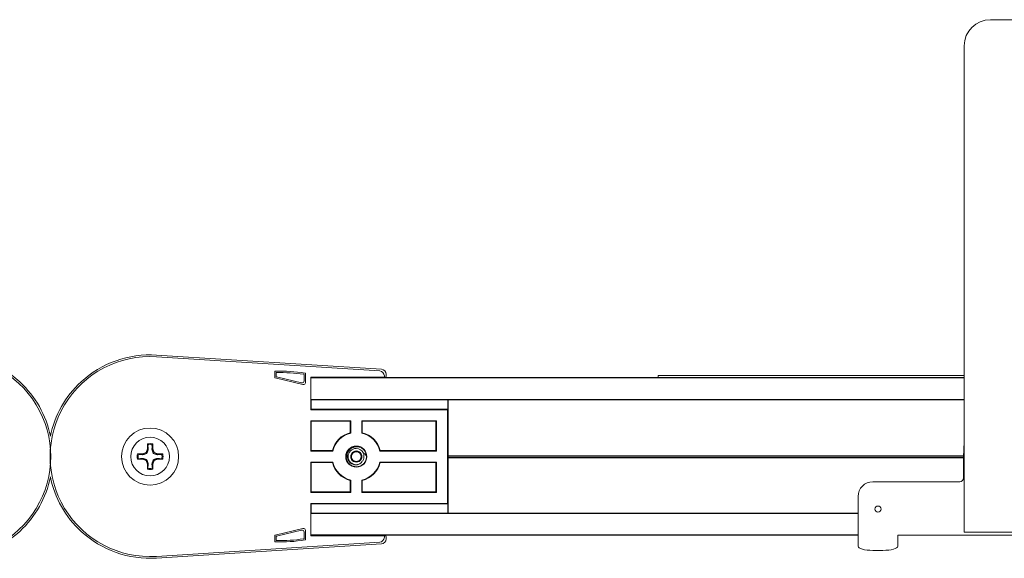
# Model space of a CAD drawing. Units: inches. Extents: x 6.9 to 87.7, y 12.5 to 19.
# Drawn here: x 47.1 to 55, y 12.9 to 17.2 of the extents above; entities that cross this region are included whole.
import ezdxf

# ---------------------------------------------------------------- set-up
doc = ezdxf.new("R2010")
doc.units = ezdxf.units.IN
doc.header["$MEASUREMENT"] = 0
for name, color, linetype, lineweight in [('IDLER', 7, 'Continuous', 15), ('MASTER-CARRIER', 7, 'Continuous', 20), ('MOUNTING-BRACKET', 7, 'Continuous', 18), ('TRACK', 7, 'Continuous', 30)]:
    doc.layers.add(name, color=color, linetype=linetype, lineweight=lineweight)

# ---------------------------------------------------------------- blocks, each defined once
blk = doc.blocks.new('IDLER-085554')
at = {"layer": 'IDLER'}
for p, q in [((49.9724, 14.3932), (48.1618, 14.5082)), ((48.1618, 14.5082), (49.9724, 14.3932)), ((48.1609, 14.4942), (49.9585, 14.3801)), ((49.1131, 14.3277), (49.1131, 14.3736)), ((49.1239, 14.3362), (49.1239, 14.363)), ((49.3499, 14.3491), (49.3499, 14.2993)), ((49.3607, 14.3584), (49.3607, 14.2856)), ((50.0099, 14.3401), (50.0099, 14.3533)), ((50.0099, 14.3533), (50.0099, 14.3402)), ((49.341, 14.27), (49.1161, 14.3238)), ((49.3302, 14.2837), (49.127, 14.3323)), ((49.4043, 14.0678), (49.4043, 14.3289)), ((49.4043, 14.3289), (49.9959, 14.3289)), ((49.4094, 14.3238), (49.4043, 14.3289)), ((49.4043, 14.3038), (49.4043, 14.1693)), ((49.9959, 14.3402), (49.9959, 14.3289)), ((49.9959, 14.3289), (50.001, 14.3238)), ((50.0017, 14.3238), (50.0099, 14.3402)), ((50.0099, 14.3401), (50.0067, 14.3272)), ((50.0099, 14.3401), (50.0098, 14.3401)), ((49.4081, 14.1491), (49.4079, 14.1493)), ((49.4081, 14.0716), (49.4081, 14.1491)), ((49.4081, 14.1491), (50.5081, 14.1491)), ((50.5079, 14.1493), (50.5081, 14.1491)), ((50.5081, 14.1491), (50.5081, 14.0716)), ((50.5099, 13.2323), (50.5099, 14.1493)), ((49.4043, 14.0678), (49.4081, 14.0716)), ((49.4043, 14.0678), (50.5043, 14.0678)), ((49.4081, 14.0716), (50.5081, 14.0716)), ((50.5081, 14.0716), (50.5043, 14.0678)), ((50.5043, 14.0678), (50.5043, 13.3139)), ((49.4043, 13.9789), (49.4043, 13.7353)), ((49.7254, 13.9789), (49.4043, 13.9789)), ((49.4043, 13.9789), (49.4081, 13.9751)), ((49.7216, 13.9751), (49.4081, 13.9751)), ((49.4081, 13.9751), (49.4081, 13.7391)), ((49.7254, 13.9789), (49.7216, 13.9751)), ((49.7216, 13.8831), (49.7216, 13.9751)), ((49.7254, 13.8801), (49.7254, 13.9789)), ((49.8143, 13.9789), (49.8143, 13.8801)), ((50.4154, 13.9789), (49.8143, 13.9789)), ((49.8143, 13.9789), (49.8181, 13.9751)), ((49.8181, 13.9751), (49.8181, 13.8831)), ((50.4116, 13.9751), (49.8181, 13.9751)), ((50.4154, 13.9789), (50.4116, 13.9751)), ((50.4116, 13.7391), (50.4116, 13.9751)), ((50.4154, 13.7353), (50.4154, 13.9789)), ((48.0485, 13.7116), (48.0772, 13.7235)), ((48.0772, 13.7235), (48.0891, 13.7522)), ((48.0772, 13.7235), (48.0837, 13.717)), ((48.0891, 13.7522), (48.0891, 13.7927)), ((48.0891, 13.7522), (48.0951, 13.751)), ((48.1307, 13.7522), (48.1247, 13.751)), ((48.1307, 13.7927), (48.1307, 13.7522)), ((48.1307, 13.7522), (48.1426, 13.7235)), ((48.1426, 13.7235), (48.136, 13.717)), ((48.1426, 13.7235), (48.1712, 13.7116)), ((49.4043, 13.7353), (49.4081, 13.7391)), ((49.4043, 13.7353), (49.5806, 13.7353)), ((49.4081, 13.7391), (49.5776, 13.7391)), ((49.9592, 13.7353), (50.4154, 13.7353)), ((49.9622, 13.7391), (50.4116, 13.7391)), ((50.4154, 13.7353), (50.4116, 13.7391)), ((48.008, 13.7116), (48.0485, 13.7116)), ((48.0485, 13.67), (48.008, 13.67)), ((48.0485, 13.7116), (48.0497, 13.7056)), ((48.0485, 13.67), (48.0497, 13.676)), ((48.0772, 13.6581), (48.0485, 13.67)), ((48.0772, 13.6581), (48.0837, 13.6647)), ((48.0891, 13.6295), (48.0772, 13.6581)), ((48.1426, 13.6581), (48.1307, 13.6295)), ((48.1426, 13.6581), (48.136, 13.6647)), ((48.1712, 13.67), (48.1426, 13.6581)), ((48.1712, 13.7116), (48.17, 13.7056)), ((48.1712, 13.67), (48.17, 13.676)), ((48.1712, 13.7116), (48.2118, 13.7116)), ((48.2118, 13.67), (48.1712, 13.67)), ((49.4043, 13.6464), (49.4043, 13.4028)), ((49.5806, 13.6464), (49.4043, 13.6464)), ((49.4043, 13.6464), (49.4081, 13.6426)), ((49.4081, 13.6426), (49.4081, 13.4066)), ((49.5776, 13.6426), (49.4081, 13.6426)), ((50.4154, 13.6464), (49.9592, 13.6464)), ((50.4116, 13.6426), (49.9622, 13.6426)), ((50.4154, 13.6464), (50.4116, 13.6426)), ((50.4116, 13.4066), (50.4116, 13.6426)), ((50.4154, 13.4028), (50.4154, 13.6464)), ((48.0891, 13.6295), (48.0951, 13.6307)), ((48.0891, 13.5889), (48.0891, 13.6295)), ((48.1307, 13.6295), (48.1247, 13.6307)), ((48.1307, 13.6295), (48.1307, 13.5889)), ((49.7216, 13.4066), (49.7216, 13.4985)), ((49.7254, 13.4028), (49.7254, 13.5015)), ((49.8143, 13.5015), (49.8143, 13.4028)), ((49.8181, 13.4985), (49.8181, 13.4066)), ((49.4043, 13.4028), (49.4081, 13.4066)), ((49.4043, 13.4028), (49.7254, 13.4028)), ((49.4081, 13.4066), (49.7216, 13.4066)), ((49.7254, 13.4028), (49.7216, 13.4066)), ((49.8143, 13.4028), (49.8181, 13.4066)), ((49.8143, 13.4028), (50.4154, 13.4028)), ((49.8181, 13.4066), (50.4116, 13.4066)), ((50.4154, 13.4028), (50.4116, 13.4066)), ((49.4043, 13.0528), (49.4043, 13.3139)), ((50.5043, 13.3139), (49.4043, 13.3139)), ((49.4081, 13.3101), (49.4043, 13.3139)), ((49.4081, 13.2326), (49.4081, 13.3101)), ((49.4081, 13.3101), (50.5081, 13.3101)), ((50.5043, 13.3139), (50.5081, 13.3101)), ((50.5081, 13.3101), (50.5081, 13.2326)), ((49.4043, 13.2123), (49.4043, 13.0778)), ((49.4079, 13.2323), (49.4081, 13.2326)), ((49.4081, 13.2326), (50.5081, 13.2326)), ((50.5081, 13.2326), (50.5079, 13.2323)), ((49.341, 13.1116), (49.1161, 13.0579)), ((49.3302, 13.0979), (49.127, 13.0493)), ((49.3499, 13.0325), (49.3499, 13.0823)), ((49.3607, 13.0232), (49.3607, 13.096)), ((49.9585, 13.0015), (48.1609, 12.8874)), ((49.1131, 13.054), (49.1131, 13.0081)), ((49.1239, 13.0454), (49.1239, 13.0186)), ((49.4094, 13.0578), (49.4043, 13.0528)), ((49.9959, 13.0528), (49.4043, 13.0528)), ((49.9959, 13.0528), (50.001, 13.0578)), ((49.9959, 13.0528), (49.9959, 13.0415)), ((50.0017, 13.0578), (50.0099, 13.0415)), ((50.0099, 13.0415), (50.0067, 13.0544)), ((50.0098, 13.0415), (50.0099, 13.0415)), ((50.0099, 13.0284), (50.0099, 13.0415)), ((50.0099, 13.0415), (50.0099, 13.0284)), ((48.1618, 12.8735), (49.9724, 12.9884)), ((49.9724, 12.9884), (48.1618, 12.8735))]:
    blk.add_line(p, q, dxfattribs=at)
for centre, radius, start, end in [((46.5049, 13.6908), 0.819, 47.32366, 93.63339), ((46.5049, 13.6908), 0.819, 47.32368, 93.63339), ((48.1099, 13.6908), 0.819, 86.36699, 132.67632), ((48.1099, 13.6908), 0.819, 86.36699, 132.67634), ((46.5049, 13.6908), 0.805, 266.36699, 93.63339), ((48.1099, 13.6908), 0.805, 86.36699, 273.63339), ((46.5049, 13.6908), 0.819, 11.52048, 47.3237), ((46.5049, 13.6908), 0.819, 11.52047, 47.32368), ((48.1099, 13.6908), 0.819, 132.67632, 168.47953), ((48.1099, 13.6908), 0.819, 132.6763, 168.47952), ((48.1099, 13.6908), 0.23, 0, 180), ((49.7699, 13.6908), 0.1945, 103.21819, 166.78181), ((49.7699, 13.6908), 0.1945, 13.21819, 76.78181), ((48.1099, 13.6908), 0.156, 90, 270), ((48.1099, 13.6908), 0.156, 270, 90), ((48.1099, 13.6908), 0.0962, 90, 100.93609), ((48.1099, 13.6908), 0.0962, 79.06391, 90), ((49.7699, 13.6908), 0.0848, 90, 270), ((49.7699, 13.6908), 0.0656, 90, 270), ((49.7699, 13.6908), 0.0848, 270, 90), ((49.7699, 13.6908), 0.0656, 25.83697, 90), ((49.7699, 13.6908), 0.082, 2.83439, 47.79846), ((48.1099, 13.6908), 0.23, 180, 0), ((48.1099, 13.6908), 0.0962, 169.06391, 190.93609), ((48.1099, 13.6908), 0.0962, 349.06391, 10.93609), ((49.7699, 13.6908), 0.1945, 193.21819, 256.78181), ((49.7699, 13.6908), 0.1945, 283.21819, 346.78181), ((48.1099, 13.6908), 0.0962, 259.06391, 270), ((48.1099, 13.6908), 0.0962, 270, 280.93609), ((49.7699, 13.6908), 0.0656, 270, 289.15721), ((46.5049, 13.6908), 0.819, 312.67634, 348.47952), ((46.5049, 13.6908), 0.819, 312.67636, 348.47953), ((48.1099, 13.6908), 0.819, 191.52047, 227.32364), ((48.1099, 13.6908), 0.819, 191.52048, 227.32366), ((46.5049, 13.6908), 0.819, 266.36699, 312.67634), ((48.1099, 13.6908), 0.819, 227.32368, 273.63339), ((48.1099, 13.6908), 0.819, 227.32366, 273.63339), ((49.1558, 14.2989), 1.2954, 268.28114, 278.95039), ((49.1558, 14.2989), 1.2845, 268.75099, 278.53669)]:
    blk.add_arc(centre, radius, start, end, dxfattribs=at)
at = {"layer": 'IDLER', "extrusion": (2.38309e-16, 0, -1)}
for centre, radius, start, end in [((-49.1558, 13.0828), 1.2954, 88.28114, 98.95039), ((-49.7699, 13.6908), 0.1983, 14.0871, 75.9129), ((-49.7699, 13.6908), 0.0391, 330, 30), ((-49.7699, 13.6908), 0.0391, 150, 210), ((-49.7699, 13.6908), 0.1983, 194.0871, 255.9129)]:
    blk.add_arc(centre, radius, start, end, dxfattribs=at)
at = {"layer": 'IDLER', "extrusion": (2.38309e-16, -7.70372e-34, -1)}
blk.add_arc((-49.1558, 13.0828), 1.2845, 88.75099, 98.53669, dxfattribs=at)
at = {"layer": 'IDLER', "extrusion": (2.38309e-16, 1.2326e-32, -1)}
for start, end in [(104.0871, 165.9129), (284.0871, 345.9129)]:
    blk.add_arc((-49.7699, 13.6908), 0.1983, start, end, dxfattribs=at)
at = {"layer": 'IDLER', "extrusion": (2.38309e-16, -6.16298e-33, -1)}
blk.add_arc((-48.1099, 13.6908), 0.104, 78.46304, 90, dxfattribs=at)
at = {"layer": 'IDLER', "extrusion": (2.38309e-16, 1.07525e-33, -1)}
blk.add_arc((-48.1099, 13.6908), 0.104, 90, 101.53696, dxfattribs=at)
at = {"layer": 'IDLER', "extrusion": (2.38309e-16, -1.44699e-33, -1)}
for start, end in [(0, 60), (180, 240)]:
    blk.add_arc((-49.7699, 13.6908), 0.0451, start, end, dxfattribs=at)
at = {"layer": 'IDLER', "extrusion": (2.38309e-16, -1.2326e-32, -1)}
for radius, start, end in [(0.0391, 30, 90), (0.0451, 60, 90), (0.0451, 120, 180), (0.0451, 300, 360), (0.0391, 210, 270)]:
    blk.add_arc((-49.7699, 13.6908), radius, start, end, dxfattribs=at)
at = {"layer": 'IDLER', "extrusion": (2.38309e-16, -2.91573e-33, -1)}
blk.add_arc((-49.7699, 13.6908), 0.0451, 90, 120, dxfattribs=at)
at = {"layer": 'IDLER', "extrusion": (2.38309e-16, 3.93606e-33, -1)}
for start, end in [(90, 150), (270, 330)]:
    blk.add_arc((-49.7699, 13.6908), 0.0391, start, end, dxfattribs=at)
at = {"layer": 'IDLER', "extrusion": (2.38309e-16, 6.16298e-33, -1)}
for start, end in [(348.46304, 11.53696), (168.46304, 191.53696), (258.46304, 281.53696)]:
    blk.add_arc((-48.1099, 13.6908), 0.104, start, end, dxfattribs=at)
at = {"layer": 'IDLER', "extrusion": (2.38309e-16, -2.46519e-32, -1)}
blk.add_arc((-49.7699, 13.6908), 0.0451, 240, 300, dxfattribs=at)
at = {"layer": 'IDLER'}
for centre, major_axis, ratio, start_param, end_param in [((49.9559, 14.3402), (0.0292, 0.0274), 0.999714, -0.753548, 0.753548), ((49.9699, 14.3533), (0.0292, 0.0274), 0.999714, -0.753548, 0.753548), ((49.1279, 14.3362), (-0.00314, -0.00248), 0.999753, -0.668008, 0.668008), ((49.3339, 14.2993), (0.0099, -0.0126), 0.999603, -0.902476, 0.902476), ((50.0067, 14.2674), (0, -0.06), 0.017455, -3.071779, -2.795922), ((49.3339, 13.0823), (0.0099, 0.0126), 0.999603, -0.902476, 0.902476), ((49.1279, 13.0454), (-0.00314, 0.00248), 0.999753, -0.668008, 0.668008), ((49.9559, 13.0415), (0.0292, -0.0274), 0.999714, -0.753548, 0.753548), ((49.9699, 13.0284), (0.0292, -0.0274), 0.999714, -0.753548, 0.753548), ((50.0067, 13.1143), (0, -0.06), 0.017455, -0.345671, -0.069813)]:
    blk.add_ellipse(centre, major_axis=major_axis, ratio=ratio, start_param=start_param, end_param=end_param, dxfattribs=at)
at = {"layer": 'IDLER', "extrusion": (2.38309e-16, -4.93038e-32, -1)}
for centre, major_axis, ratio, start_param, end_param in [((49.9699, 14.3533), (0.0292, 0.0274), 0.999714, -0.753548, 0.753548), ((49.3447, 14.2856), (0.0099, -0.0126), 0.999603, -0.902476, 0.902476)]:
    blk.add_ellipse(centre, major_axis=major_axis, ratio=ratio, start_param=start_param, end_param=end_param, dxfattribs=at)
at = {"layer": 'IDLER', "extrusion": (2.38309e-16, 2.46519e-32, -1)}
blk.add_ellipse((49.1171, 14.3277), major_axis=(-0.00314, -0.00248), ratio=0.999753, start_param=-0.668008, end_param=0.668008, dxfattribs=at)
at = {"layer": 'IDLER', "extrusion": (2.38309e-16, -2.46519e-32, -1)}
for centre, major_axis, ratio, start_param, end_param in [((49.3447, 13.096), (0.0099, 0.0126), 0.999603, -0.902476, 0.902476), ((49.9699, 13.0284), (0.0292, -0.0274), 0.999714, -0.753548, 0.753548)]:
    blk.add_ellipse(centre, major_axis=major_axis, ratio=ratio, start_param=start_param, end_param=end_param, dxfattribs=at)
at = {"layer": 'IDLER', "extrusion": (2.38309e-16, 1.2326e-31, -1)}
blk.add_ellipse((49.1171, 13.054), major_axis=(-0.00314, 0.00248), ratio=0.999753, start_param=-0.668008, end_param=0.668008, dxfattribs=at)
at = {"layer": 'IDLER'}
for points, knots in [([(49.1131, 14.3736), (49.1131, 14.3738), (49.1131, 14.3741), (49.1132, 14.3746), (49.1133, 14.3749), (49.1136, 14.3756), (49.1139, 14.376), (49.1145, 14.3767), (49.1149, 14.377), (49.1156, 14.3773), (49.1159, 14.3774), (49.1164, 14.3775), (49.1167, 14.3775), (49.1169, 14.3776)], [-0.01568176, -0.01568176, -0.01568176, -0.01568176, -0.01357287, -0.01357287, -0.01154429, -0.01154429, -0.00784087, -0.00784087, -0.00414086, -0.00414086, -0.00211157, -0.00211157, 0, 0, 0, 0]), ([(49.1278, 14.367), (49.1275, 14.367), (49.1272, 14.367), (49.1267, 14.3668), (49.1265, 14.3668), (49.1258, 14.3664), (49.1254, 14.3662), (49.1247, 14.3655), (49.1244, 14.365), (49.1241, 14.3644), (49.124, 14.3641), (49.1239, 14.3636), (49.1239, 14.3633), (49.1239, 14.363)], [0, 0, 0, 0, 0.00212158, 0.00212158, 0.00416164, 0.00416164, 0.00788275, 0.00788275, 0.01160386, 0.01160386, 0.01364393, 0.01364393, 0.01576551, 0.01576551, 0.01576551, 0.01576551]), ([(49.3499, 14.3491), (49.3499, 14.3496), (49.3498, 14.3501), (49.3494, 14.351), (49.3492, 14.3514), (49.3486, 14.3521), (49.3483, 14.3524), (49.3474, 14.3528), (49.347, 14.353), (49.3465, 14.3531)], [0, 0, 0, 0, 0.00381004, 0.00381004, 0.00724188, 0.00724188, 0.01067372, 0.01067372, 0.01448375, 0.01448375, 0.01448375, 0.01448375]), ([(49.3573, 14.3624), (49.3578, 14.3623), (49.3583, 14.3621), (49.3591, 14.3616), (49.3595, 14.3614), (49.36, 14.3607), (49.3603, 14.3603), (49.3606, 14.3594), (49.3607, 14.3589), (49.3607, 14.3584)], [-0.01440982, -0.01440982, -0.01440982, -0.01440982, -0.01061836, -0.01061836, -0.00720491, -0.00720491, -0.00378894, -0.00378894, 0, 0, 0, 0]), ([(48.0891, 13.7927), (48.0894, 13.7919), (48.0896, 13.7911), (48.0899, 13.7902), (48.0902, 13.7894), (48.0905, 13.7886), (48.0908, 13.7877), (48.0911, 13.7869), (48.0914, 13.7861), (48.0916, 13.7853)], [0, 0, 0, 0, 0.333333, 0.333333, 0.333333, 0.666667, 0.666667, 0.666667, 1, 1, 1, 1]), ([(48.1281, 13.7853), (48.1284, 13.7861), (48.1287, 13.7869), (48.129, 13.7877), (48.1293, 13.7886), (48.1295, 13.7894), (48.1298, 13.7902), (48.1301, 13.7911), (48.1304, 13.7919), (48.1307, 13.7927)], [0, 0, 0, 0, 0.333333, 0.333333, 0.333333, 0.666667, 0.666667, 0.666667, 1, 1, 1, 1]), ([(49.7699, 13.6088), (49.7662, 13.6088), (49.7625, 13.6091), (49.7552, 13.6101), (49.7517, 13.6108), (49.7459, 13.6124), (49.7435, 13.6131), (49.7366, 13.6157), (49.7321, 13.6179), (49.7236, 13.6229), (49.7197, 13.6258), (49.7119, 13.6325), (49.7082, 13.6365), (49.7023, 13.6442), (49.7, 13.6477), (49.6957, 13.6556), (49.6937, 13.66), (49.6905, 13.6697), (49.6892, 13.675), (49.6881, 13.6839), (49.6879, 13.6874), (49.6879, 13.6943), (49.6881, 13.6977), (49.6892, 13.7066), (49.6905, 13.7119), (49.6937, 13.7216), (49.6957, 13.726), (49.7, 13.7339), (49.7023, 13.7374), (49.7082, 13.7451), (49.7119, 13.7491), (49.7197, 13.7559), (49.7236, 13.7587), (49.7321, 13.7638), (49.7366, 13.7659), (49.7435, 13.7685), (49.7459, 13.7693), (49.7517, 13.7709), (49.7552, 13.7716), (49.7625, 13.7726), (49.7662, 13.7728), (49.7699, 13.7728)], [0, 0, 0, 0, 0.0281996, 0.0281996, 0.0559016, 0.0559016, 0.074369, 0.074369, 0.1124312, 0.1124312, 0.1495714, 0.1495714, 0.1910667, 0.1910667, 0.223464, 0.223464, 0.259756, 0.259756, 0.3015941, 0.3015941, 0.3279865, 0.3279865, 0.3543788, 0.3543788, 0.3962163, 0.3962163, 0.4325129, 0.4325129, 0.4649177, 0.4649177, 0.5064253, 0.5064253, 0.5435793, 0.5435793, 0.5816556, 0.5816556, 0.6001294, 0.6001294, 0.6278417, 0.6278417, 0.6560518, 0.6560518, 0.6560518, 0.6560518]), ([(49.7699, 13.6239), (49.765, 13.6236), (49.76, 13.6239), (49.7505, 13.6255), (49.7458, 13.6267), (49.7331, 13.6317), (49.7256, 13.6364), (49.7123, 13.6489), (49.7068, 13.6567), (49.6996, 13.673), (49.6972, 13.6819), (49.6965, 13.702), (49.6982, 13.7114), (49.7037, 13.727), (49.7083, 13.736), (49.7232, 13.7525), (49.7313, 13.7582), (49.7439, 13.7643), (49.7488, 13.7662), (49.7591, 13.7689), (49.7644, 13.7697), (49.7699, 13.7699)], [-0.6301403, -0.6301403, -0.6301403, -0.6301403, -0.5850015, -0.5850015, -0.5412126, -0.5412126, -0.460681, -0.460681, -0.3751966, -0.3751966, -0.2984973, -0.2984973, -0.221036, -0.221036, -0.1477228, -0.1477228, -0.0808466, -0.0808466, -0.0415326, -0.0415326, 0, 0, 0, 0]), ([(49.7699, 13.7728), (49.7736, 13.7728), (49.7773, 13.7726), (49.7845, 13.7716), (49.7881, 13.7709), (49.7939, 13.7693), (49.7962, 13.7685), (49.8032, 13.7659), (49.8077, 13.7638), (49.8161, 13.7587), (49.8201, 13.7559), (49.8241, 13.7523), (49.8245, 13.752), (49.8249, 13.7516)], [0, 0, 0, 0, 0.0281996, 0.0281996, 0.0559016, 0.0559016, 0.074369, 0.074369, 0.1124312, 0.1124312, 0.1495714, 0.1495714, 0.1536521, 0.1536521, 0.1536521, 0.1536521]), ([(49.7699, 13.7699), (49.7807, 13.7705), (49.7907, 13.7687), (49.8077, 13.763), (49.8166, 13.7585), (49.8249, 13.7516)], [-0.1637128, -0.1637128, -0.1637128, -0.1637128, -0.082234, -0.082234, -0.0000026, -0.0000026, -0.0000026, -0.0000026]), ([(49.8518, 13.6949), (49.8499, 13.6984), (49.8478, 13.7016), (49.8454, 13.7046), (49.8446, 13.7056), (49.8438, 13.7065), (49.843, 13.7074), (49.8413, 13.7094), (49.8395, 13.7112), (49.8377, 13.7128), (49.8349, 13.7153), (49.832, 13.7175), (49.8289, 13.7194)], [0, 0, 0, 0, 0.333333, 0.333333, 0.333333, 0.440254, 0.440254, 0.440254, 0.666667, 0.666667, 0.666667, 1, 1, 1, 1]), ([(49.8289, 13.7194), (49.8304, 13.7148), (49.8314, 13.71), (49.8323, 13.7004), (49.8322, 13.6956), (49.8316, 13.6908)], [-0.07348151, -0.07348151, -0.07348151, -0.07348151, -0.0366569, -0.0366569, 0, 0, 0, 0]), ([(48.0154, 13.7091), (48.0146, 13.7093), (48.0138, 13.7096), (48.013, 13.7099), (48.0121, 13.7102), (48.0113, 13.7105), (48.0105, 13.7108), (48.0096, 13.7111), (48.0088, 13.7113), (48.008, 13.7116)], [0, 0, 0, 0, 0.333333, 0.333333, 0.333333, 0.666667, 0.666667, 0.666667, 1, 1, 1, 1]), ([(48.008, 13.67), (48.0088, 13.6703), (48.0096, 13.6706), (48.0105, 13.6709), (48.0113, 13.6712), (48.0121, 13.6714), (48.013, 13.6717), (48.0138, 13.672), (48.0146, 13.6723), (48.0154, 13.6726)], [0, 0, 0, 0, 0.333333, 0.333333, 0.333333, 0.666667, 0.666667, 0.666667, 1, 1, 1, 1]), ([(48.2118, 13.7116), (48.211, 13.7113), (48.2101, 13.7111), (48.2093, 13.7108), (48.2085, 13.7105), (48.2076, 13.7102), (48.2068, 13.7099), (48.206, 13.7096), (48.2051, 13.7093), (48.2043, 13.7091)], [0, 0, 0, 0, 0.333333, 0.333333, 0.333333, 0.666667, 0.666667, 0.666667, 1, 1, 1, 1]), ([(48.2043, 13.6726), (48.2051, 13.6723), (48.206, 13.672), (48.2068, 13.6717), (48.2076, 13.6714), (48.2085, 13.6712), (48.2093, 13.6709), (48.2101, 13.6706), (48.211, 13.6703), (48.2118, 13.67)], [0, 0, 0, 0, 0.333333, 0.333333, 0.333333, 0.666667, 0.666667, 0.666667, 1, 1, 1, 1]), ([(49.8518, 13.6949), (49.852, 13.6903), (49.8518, 13.6857), (49.8508, 13.6772), (49.8501, 13.6733), (49.8483, 13.6668), (49.8475, 13.6642), (49.8449, 13.6574), (49.843, 13.6534), (49.8394, 13.6472), (49.8379, 13.6449), (49.8342, 13.6398), (49.8318, 13.6369), (49.8267, 13.6315), (49.8238, 13.629), (49.8163, 13.623), (49.8114, 13.6199), (49.8006, 13.6145), (49.7946, 13.6124), (49.7854, 13.6102), (49.7824, 13.6097), (49.7762, 13.609), (49.773, 13.6088), (49.7699, 13.6088)], [0.0000071, 0.0000071, 0.0000071, 0.0000071, 0.0351827, 0.0351827, 0.0653564, 0.0653564, 0.0863368, 0.0863368, 0.1205926, 0.1205926, 0.1411501, 0.1411501, 0.1691371, 0.1691371, 0.198171, 0.198171, 0.242284, 0.242284, 0.2907238, 0.2907238, 0.3141955, 0.3141955, 0.3383109, 0.3383109, 0.3383109, 0.3383109]), ([(49.8135, 13.6472), (49.8106, 13.6434), (49.8072, 13.6398), (49.7998, 13.6337), (49.7957, 13.631), (49.7914, 13.6289)], [-0.07436355, -0.07436355, -0.07436355, -0.07436355, -0.03688699, -0.03688699, 0, 0, 0, 0]), ([(49.8316, 13.6908), (49.8316, 13.6828), (49.83, 13.6747), (49.8245, 13.6615), (49.8205, 13.6542), (49.8135, 13.6472)], [0, 0, 0, 0, 0.0610697, 0.0610697, 0.1082401, 0.1082401, 0.1082401, 0.1082401]), ([(48.0916, 13.5964), (48.0914, 13.5956), (48.0911, 13.5947), (48.0908, 13.5939), (48.0905, 13.5931), (48.0902, 13.5922), (48.0899, 13.5914), (48.0896, 13.5906), (48.0894, 13.5897), (48.0891, 13.5889)], [0, 0, 0, 0, 0.333333, 0.333333, 0.333333, 0.666667, 0.666667, 0.666667, 1, 1, 1, 1]), ([(48.1307, 13.5889), (48.1304, 13.5897), (48.1301, 13.5906), (48.1298, 13.5914), (48.1295, 13.5922), (48.1293, 13.5931), (48.129, 13.5939), (48.1287, 13.5947), (48.1284, 13.5956), (48.1281, 13.5964)], [0, 0, 0, 0, 0.333333, 0.333333, 0.333333, 0.666667, 0.666667, 0.666667, 1, 1, 1, 1]), ([(49.7914, 13.6289), (49.788, 13.6274), (49.7845, 13.6263), (49.7773, 13.6246), (49.7736, 13.6241), (49.7699, 13.6239)], [-0.0564972, -0.0564972, -0.0564972, -0.0564972, -0.02829498, -0.02829498, 0, 0, 0, 0]), ([(49.1169, 13.0041), (49.1167, 13.0041), (49.1164, 13.0041), (49.1159, 13.0043), (49.1156, 13.0043), (49.1149, 13.0047), (49.1145, 13.0049), (49.1139, 13.0056), (49.1136, 13.0061), (49.1133, 13.0067), (49.1132, 13.007), (49.1131, 13.0075), (49.1131, 13.0078), (49.1131, 13.0081)], [-0.01568176, -0.01568176, -0.01568176, -0.01568176, -0.01357019, -0.01357019, -0.0115409, -0.0115409, -0.00784089, -0.00784089, -0.00413748, -0.00413748, -0.00210889, -0.00210889, 0, 0, 0, 0]), ([(49.1239, 13.0186), (49.1239, 13.0183), (49.1239, 13.0181), (49.124, 13.0175), (49.1241, 13.0173), (49.1244, 13.0166), (49.1247, 13.0162), (49.1254, 13.0155), (49.1258, 13.0152), (49.1265, 13.0149), (49.1267, 13.0148), (49.1272, 13.0147), (49.1275, 13.0146), (49.1278, 13.0146)], [-0.01576551, -0.01576551, -0.01576551, -0.01576551, -0.01364393, -0.01364393, -0.01160386, -0.01160386, -0.00788275, -0.00788275, -0.00416164, -0.00416164, -0.00212158, -0.00212158, 0, 0, 0, 0]), ([(49.3465, 13.0286), (49.347, 13.0286), (49.3474, 13.0288), (49.3483, 13.0293), (49.3486, 13.0296), (49.3492, 13.0302), (49.3494, 13.0306), (49.3498, 13.0315), (49.3499, 13.032), (49.3499, 13.0325)], [-0.01448375, -0.01448375, -0.01448375, -0.01448375, -0.01067372, -0.01067372, -0.00724188, -0.00724188, -0.00381004, -0.00381004, 0, 0, 0, 0]), ([(49.3607, 13.0232), (49.3607, 13.0227), (49.3606, 13.0222), (49.3603, 13.0214), (49.36, 13.021), (49.3595, 13.0203), (49.3591, 13.02), (49.3583, 13.0195), (49.3578, 13.0193), (49.3573, 13.0193)], [-0.01440982, -0.01440982, -0.01440982, -0.01440982, -0.01062088, -0.01062088, -0.00720491, -0.00720491, -0.00379146, -0.00379146, 0, 0, 0, 0])]:
    blk.add_open_spline(points, degree=3, knots=knots, dxfattribs=at)
for points in [[(49.7254, 13.8801), (49.7242, 13.8811), (49.7229, 13.8821), (49.7216, 13.8831)], [(49.8143, 13.8801), (49.8156, 13.8811), (49.8169, 13.8821), (49.8181, 13.8831)], [(48.0916, 13.7853), (48.092, 13.7813), (48.0928, 13.7734), (48.094, 13.762), (48.0947, 13.7546), (48.0951, 13.751)], [(48.1247, 13.751), (48.125, 13.7546), (48.1258, 13.762), (48.1269, 13.7734), (48.1277, 13.7813), (48.1281, 13.7853)], [(49.5806, 13.7353), (49.5796, 13.7365), (49.5786, 13.7378), (49.5776, 13.7391)], [(49.825, 13.7516), (49.825, 13.7516), (49.8249, 13.7516), (49.8249, 13.7516)], [(49.9592, 13.7353), (49.9602, 13.7365), (49.9612, 13.7378), (49.9622, 13.7391)], [(48.0497, 13.7056), (48.0461, 13.706), (48.0387, 13.7067), (48.0273, 13.7079), (48.0194, 13.7087), (48.0154, 13.7091)], [(48.0154, 13.6726), (48.0194, 13.673), (48.0273, 13.6738), (48.0387, 13.6749), (48.0461, 13.6757), (48.0497, 13.676)], [(48.2043, 13.7091), (48.2003, 13.7087), (48.1925, 13.7079), (48.1811, 13.7067), (48.1737, 13.706), (48.17, 13.7056)], [(48.17, 13.676), (48.1737, 13.6757), (48.1811, 13.6749), (48.1925, 13.6738), (48.2003, 13.673), (48.2043, 13.6726)], [(49.5806, 13.6464), (49.5796, 13.6451), (49.5786, 13.6438), (49.5776, 13.6426)], [(49.9592, 13.6464), (49.9602, 13.6451), (49.9612, 13.6438), (49.9622, 13.6426)], [(48.0951, 13.6307), (48.0947, 13.627), (48.094, 13.6196), (48.0928, 13.6082), (48.092, 13.6004), (48.0916, 13.5964)], [(48.1281, 13.5964), (48.1277, 13.6004), (48.1269, 13.6082), (48.1258, 13.6196), (48.125, 13.627), (48.1247, 13.6307)], [(49.7254, 13.5015), (49.7242, 13.5005), (49.7229, 13.4995), (49.7216, 13.4985)], [(49.8143, 13.5015), (49.8156, 13.5005), (49.8169, 13.4995), (49.8181, 13.4985)]]:
    blk.add_open_spline(points, degree=3, dxfattribs=at)
for points, weights in [([(48.0837, 13.717), (48.0714, 13.7125), (48.0497, 13.7056)], [2.83639573618, 2.61358839972, 2.04682912891]), ([(48.0951, 13.751), (48.0882, 13.7293), (48.0837, 13.717)], [2.04682912895, 2.61358839973, 2.83639573618]), ([(48.136, 13.717), (48.1316, 13.7293), (48.1247, 13.751)], [2.83639573618, 2.61358839972, 2.04682912891]), ([(48.17, 13.7056), (48.1483, 13.7125), (48.136, 13.717)], [2.04682912895, 2.61358839973, 2.83639573619]), ([(49.7248, 13.6908), (49.7361, 13.7103), (49.7473, 13.7299)], [1.4677639556, 1.69482782974, 1.4677639556]), ([(49.7473, 13.7299), (49.7594, 13.7299), (49.7699, 13.7299)], [1.46776045801, 1.58129212455, 1.58129212455]), ([(49.7699, 13.7299), (49.7803, 13.7299), (49.7924, 13.7299)], [1.58129212455, 1.58129212455, 1.46776045801]), ([(49.7924, 13.7299), (49.8037, 13.7103), (49.815, 13.6908)], [1.4677639556, 1.69482782974, 1.4677639556]), ([(48.0497, 13.676), (48.0714, 13.6691), (48.0837, 13.6647)], [2.04682912895, 2.61358839973, 2.83639573619]), ([(48.0837, 13.6647), (48.0882, 13.6524), (48.0951, 13.6307)], [2.83639573618, 2.61358839972, 2.04682912891]), ([(48.1247, 13.6307), (48.1316, 13.6524), (48.136, 13.6647)], [2.04682912895, 2.61358839973, 2.83639573619]), ([(48.136, 13.6647), (48.1483, 13.6691), (48.17, 13.676)], [2.83639573618, 2.61358839972, 2.04682912891]), ([(49.7473, 13.6518), (49.7361, 13.6713), (49.7248, 13.6908)], [1.4677639556, 1.69482782974, 1.4677639556]), ([(49.7924, 13.6518), (49.7699, 13.6518), (49.7473, 13.6518)], [1.46775595856, 1.69481859556, 1.46775595856]), ([(49.815, 13.6908), (49.8037, 13.6713), (49.7924, 13.6518)], [1.4677639556, 1.69482782974, 1.4677639556])]:
    blk.add_rational_spline(points, weights, degree=2, dxfattribs=at)
blk = doc.blocks.new('MASTER-CARRIER-085554')
at = {"layer": 'MASTER-CARRIER'}
for p, q in [((52.1996, 14.3447), (52.1996, 14.3238)), ((52.3766, 14.3447), (52.1996, 14.3447)), ((54.6649, 14.3447), (52.3766, 14.3447)), ((38.9858, 13.037), (42.2382, 13.037)), ((38.9872, 13.0384), (40.0304, 13.0384)), ((42.2382, 13.037), (42.4152, 13.037)), ((42.4152, 13.037), (42.4152, 13.0578))]:
    blk.add_line(p, q, dxfattribs=at)
for centre, radius, start in [((38.9858, 13.2164), 0.1794, 242.09355), ((38.9872, 13.2144), 0.176, 242.86743)]:
    blk.add_arc(centre, radius, start, 270, dxfattribs=at)
blk = doc.blocks.new('BRACKETS-085554')
at = {"layer": 'MOUNTING-BRACKET'}
for p, q in [((55.7449, 17.2078), (54.8749, 17.2078)), ((54.6649, 16.4578), (54.6649, 16.9978)), ((54.6649, 16.4578), (54.6649, 13.0828)), ((54.6649, 14.3432), (54.5843, 14.3432)), ((54.6599, 13.7078), (54.6599, 13.5188)), ((54.6289, 13.4878), (53.9279, 13.4878)), ((53.8099, 13.3698), (53.8099, 13.0508)), ((54.6649, 13.0828), (54.8749, 13.0828)), ((55.7449, 13.0828), (54.8749, 13.0828)), ((53.8099, 13.0508), (53.8099, 12.9765)), ((54.1299, 13.0508), (54.1299, 13.0578)), ((54.1299, 13.0578), (55.3099, 13.0578)), ((54.1299, 13.0508), (54.1299, 12.9765)), ((53.8099, 12.9765), (53.8099, 12.9669)), ((53.9299, 12.9358), (54.0099, 12.9358)), ((54.1299, 12.9765), (54.1299, 12.9669))]:
    blk.add_line(p, q, dxfattribs=at)
for centre, radius, start in [((54.8749, 16.9978), 0.21, 90), ((55.3099, 13.7078), 0.65, 172.88877), ((53.9279, 13.3698), 0.118, 90)]:
    blk.add_arc(centre, radius, start, 180, dxfattribs=at)
at = {"layer": 'MOUNTING-BRACKET', "extrusion": (2.38309e-16, 3.47746e-48, -1)}
blk.add_arc((-54.6289, 13.5188), 0.031, 180, 270, dxfattribs=at)
at = {"layer": 'MOUNTING-BRACKET', "extrusion": (2.38309e-16, -2.41356e-33, -1)}
for start, end in [(0, 180), (180, 0)]:
    blk.add_arc((-53.9699, 13.2678), 0.0249, start, end, dxfattribs=at)
at = {"layer": 'MOUNTING-BRACKET', "extrusion": (2.38309e-16, -1.91569e-30, -1)}
blk.add_ellipse((53.9299, 12.9669), major_axis=(-0.12, 0), ratio=0.258819, start_param=-1.570796, end_param=0, dxfattribs=at)
at = {"layer": 'MOUNTING-BRACKET', "extrusion": (2.38309e-16, -2.78333e-30, -1)}
blk.add_ellipse((54.0099, 12.9669), major_axis=(0.12, 0), ratio=0.258819, start_param=0, end_param=1.570796, dxfattribs=at)
blk = doc.blocks.new('TRACK-085554')
at = {"layer": 'TRACK'}
for p, q in [((54.6649, 14.3238), (49.4047, 14.3238)), ((49.4047, 14.1493), (54.6649, 14.1493)), ((50.5099, 13.698), (54.6599, 13.698)), ((50.5099, 13.6837), (54.6599, 13.6837)), ((53.8099, 13.2323), (49.4047, 13.2323)), ((53.8099, 13.0578), (49.4047, 13.0578))]:
    blk.add_line(p, q, dxfattribs=at)
blk = doc.blocks.new('UNIT-085554')
at = {"layer": 'IDLER'}
blk.add_blockref('IDLER-085554', (0, 0), dxfattribs=at)
at = {"layer": 'MASTER-CARRIER'}
blk.add_blockref('MASTER-CARRIER-085554', (0, 0), dxfattribs=at)
at = {"layer": 'MOUNTING-BRACKET'}
blk.add_blockref('BRACKETS-085554', (0, 0), dxfattribs=at)
at = {"layer": 'TRACK'}
blk.add_blockref('TRACK-085554', (0, 0), dxfattribs=at)
blk = doc.blocks.new('SYSTEM-085554')
at = {"layer": 'TRACK'}
blk.add_blockref('UNIT-085554', (0, 0), dxfattribs=at)

msp = doc.modelspace()

# ---------------------------------------------------------------- block references
at = {"layer": 'TRACK'}
msp.add_blockref('SYSTEM-085554', (0, 0), dxfattribs=at)

doc.saveas('drawing.dxf')
